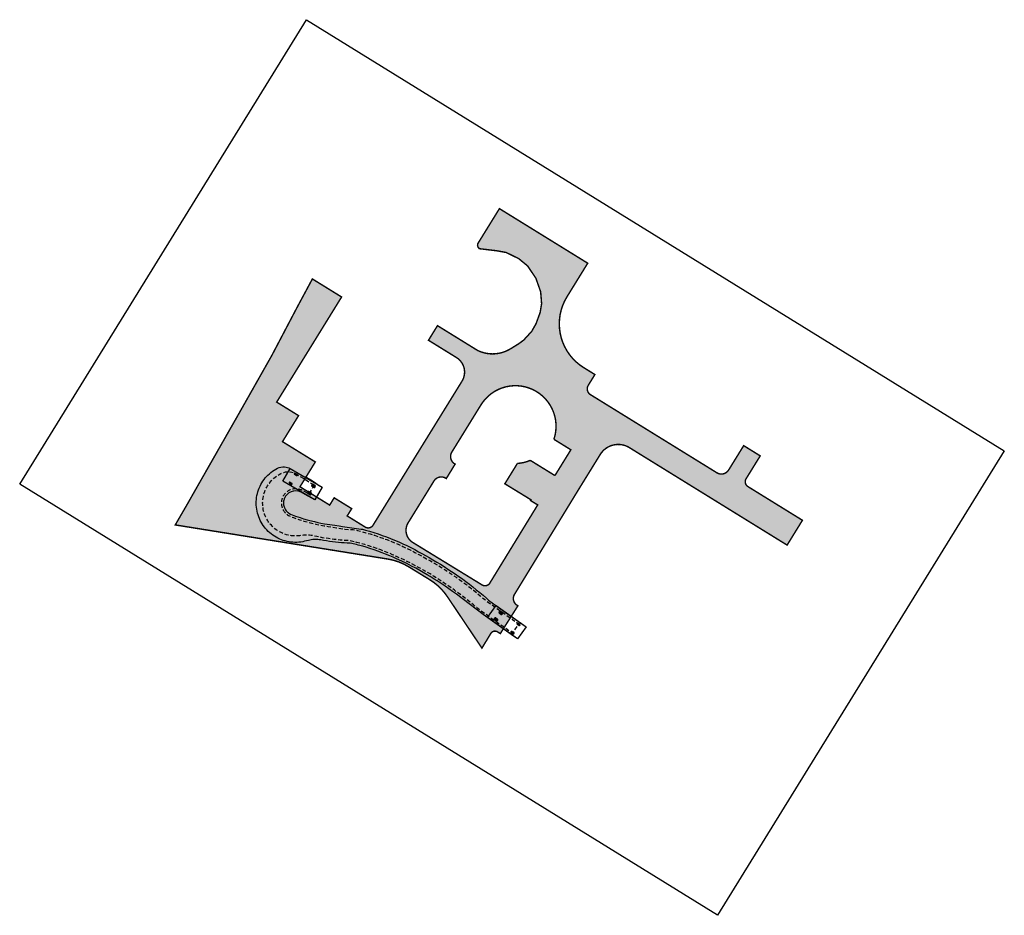
# Model space of a CAD drawing. Units: metres. Extents: x 363637 to 364210, y 4285990 to 4286210.
# Drawn here: x 363837 to 364010, y 4285990 to 4286147 of the extents above; entities that cross this region are included whole.
import ezdxf

# ---------------------------------------------------------------- set-up
doc = ezdxf.new("R2010")
doc.units = ezdxf.units.M
doc.header["$LTSCALE"] = 1.4
doc.linetypes.add('TRAZOS', pattern=[0.75, 0.5, -0.25])
doc.layers.get('Defpoints').update_dxf_attribs({"color": 1})
for name, color, linetype in [('0Sombreados', 7, 'Continuous'), ('_Proyección', 3, 'Continuous'), ('_Rodada', 1, 'Continuous'), ('ATR02', 7, 'Continuous')]:
    doc.layers.add(name, color=color, linetype=linetype)

msp = doc.modelspace()

# ---------------------------------------------------------------- hatches: boundary and pattern name
at = {"layer": '0Sombreados'}
h = msp.add_hatch(color=253, dxfattribs=at)
h.dxf.hatch_style = 1
edge = h.paths.add_edge_path()
edge.add_line((363901.3075130422, 4286052.623006213), (363901.8398688695, 4286052.537574073))
edge.add_arc((363900.2553488268, 4286042.663907265), 9.999999999990719, 58.50893111222223, 80.88294357203159, ccw=False)
edge.add_line((363905.4790053379, 4286051.191123262), (363909.1668389211, 4286048.93200658))
edge.add_arc((363903.9431824101, 4286040.404790583), 9.999999999916474, 33.88844009840233, 58.50893111325979, ccw=False)
edge.add_line((363912.2444303894, 4286045.98056694), (363918.3, 4286036.965))
edge.add_line((363918.3, 4286036.965), (363919.86, 4286039.536))
edge.add_line((363919.86, 4286039.536), (363920.102, 4286039.799))
edge.add_line((363920.102, 4286039.799), (363920.368, 4286039.921))
edge.add_line((363920.368, 4286039.921), (363920.638, 4286039.926))
edge.add_line((363920.638, 4286039.926), (363920.911, 4286039.881))
edge.add_line((363920.911, 4286039.881), (363921.5156229896, 4286039.498701791))
edge.add_line((363921.5156229896, 4286039.498701791), (363924.5931649292, 4286044.365982261))
edge.add_line((363924.5931649292, 4286044.365982261), (363924.4480711948, 4286044.457723851))
edge.add_arc((363925.1962643492, 4286045.641027279), 1.399999999598297, 148.560043752868, 237.6951646223634, ccw=False)
edge.add_line((363924.0018021935, 4286046.371273921), (363935.1523574023, 4286064.610202316))
edge.add_line((363935.1523574023, 4286064.610202316), (363935.1523574018, 4286064.610202316))
edge.add_line((363935.1523574018, 4286064.610202316), (363938.9893107706, 4286070.820499316))
edge.add_arc((363942.1369955523, 4286068.875742129), 3.699999999999254, 58.29067936479731, 148.2906793640241, ccw=False)
edge.add_line((363944.0817527389, 4286072.023426911), (363971.6727803794, 4286054.976659833))
edge.add_line((363971.6727803794, 4286054.976659833), (363974.3533916379, 4286059.315360477))
edge.add_line((363974.3533916379, 4286059.315360477), (363964.8252647322, 4286065.202193045))
edge.add_arc((363965.3508747824, 4286066.052918661), 0.9999999996007917, 148.2906793693922, 238.2906793687979, ccw=False)
edge.add_line((363964.5001491659, 4286066.578528712), (363966.9705164032, 4286070.57693911))
edge.add_line((363966.9705164032, 4286070.57693911), (363964.0780493062, 4286072.364013281))
edge.add_line((363964.0780493062, 4286072.364013281), (363961.4499990549, 4286068.110385199))
edge.add_arc((363960.1739106298, 4286068.898800274), 1.499999999822716, 238.29067937096949, 328.2906793804841, ccw=False)
edge.add_line((363959.3854955544, 4286067.622711849), (363937.2921512898, 4286081.272804863))
edge.add_arc((363937.9228833501, 4286082.293675602), 1.199999999598445, 148.2906793609768, 238.2906793635963, ccw=False)
edge.add_line((363936.9020126103, 4286082.924407663), (363938.0583547222, 4286084.796004021))
edge.add_line((363938.0583547222, 4286084.796004021), (363936.1017435064, 4286086.004871487))
edge.add_arc((363940.8321063537, 4286093.661421172), 8.999949208707001, 148.2903560045734, 238.2914345038697, ccw=False)
edge.add_line((363933.1756457104, 4286098.391928141), (363936.8023551681, 4286104.261934828))
edge.add_line((363936.8023551681, 4286104.261934828), (363921.3608855409, 4286113.802251321))
edge.add_line((363921.3608855409, 4286113.802251321), (363917.8314627502, 4286108.089707627))
edge.add_line((363917.8314627502, 4286108.089707627), (363917.57, 4286107.67))
edge.add_line((363917.57, 4286107.67), (363917.535, 4286107.312))
edge.add_line((363917.535, 4286107.312), (363917.641, 4286107.027))
edge.add_line((363917.641, 4286107.027), (363917.841, 4286106.802))
edge.add_line((363917.841, 4286106.802), (363920.868, 4286106.437))
edge.add_line((363920.868, 4286106.437), (363922.52, 4286106.141))
edge.add_line((363922.52, 4286106.141), (363924.714, 4286105.08))
edge.add_line((363924.714, 4286105.08), (363926.287, 4286103.787))
edge.add_line((363926.287, 4286103.787), (363927.732, 4286101.643))
edge.add_line((363927.732, 4286101.643), (363928.574, 4286099.257))
edge.add_line((363928.574, 4286099.257), (363928.737, 4286097.205))
edge.add_line((363928.737, 4286097.205), (363928.487, 4286095.659))
edge.add_line((363928.487, 4286095.659), (363927.766, 4286093.69))
edge.add_line((363927.766, 4286093.69), (363926.998, 4286092.335))
edge.add_line((363926.998, 4286092.335), (363925.592, 4286090.807))
edge.add_line((363925.592, 4286090.807), (363924.748, 4286090.187))
edge.add_line((363924.748, 4286090.187), (363923.3127792564, 4286089.30058547))
edge.add_arc((363920.1599387088, 4286094.40544556), 6.000000004584564, 244.2651041729835, 301.700119407875, ccw=False)
edge.add_line((363917.5546918921, 4286089.000569143), (363910.5282145045, 4286093.341789231))
edge.add_line((363910.5282145045, 4286093.341789231), (363908.9513843528, 4286090.789612382))
edge.add_line((363908.9513843528, 4286090.789612382), (363913.8430566475, 4286087.767354592))
edge.add_arc((363912.2662264958, 4286085.215177742), 3.000000000433503, 328.2906793684406, 58.290679354503425, ccw=False)
edge.add_line((363914.8184033465, 4286083.63834759), (363909.1943758065, 4286074.53558349))
edge.add_line((363909.1943758065, 4286074.53558349), (363899.2607453673, 4286058.456650787))
edge.add_arc((363898.4100071045, 4286058.982240369), 1.000000000122442, 238.29067933813928, 328.29205792360347, ccw=False)
edge.add_line((363897.8843970534, 4286058.131514752), (363894.7363254042, 4286060.07651096))
edge.add_line((363894.7363254042, 4286060.07651096), (363895.5247404798, 4286061.352599384))
edge.add_line((363895.5247404798, 4286061.352599384), (363892.4621282624, 4286063.244795565))
edge.add_line((363892.4621282624, 4286063.244795565), (363891.6737131837, 4286061.968707142))
edge.add_line((363891.6737131837, 4286061.968707142), (363886.4842869246, 4286065.174928451))
edge.add_line((363886.4842869246, 4286065.174928451), (363889.1648981954, 4286069.513629089))
edge.add_line((363889.1648981954, 4286069.513629089), (363883.4225002725, 4286073.061496937))
edge.add_line((363883.4225002725, 4286073.061496937), (363886.2345140456, 4286077.612878991))
edge.add_line((363886.2345140456, 4286077.612878991), (363882.4062487694, 4286079.978124211))
edge.add_line((363882.4062487694, 4286079.978124211), (363893.7594258533, 4286098.353797531))
edge.add_line((363893.7594258533, 4286098.353797531), (363888.6489214069, 4286101.511257991))
edge.add_line((363888.6489214069, 4286101.511257991), (363886.0710234111, 4286096.716962989))
edge.add_line((363886.0710234111, 4286096.716962989), (363881.547314854, 4286088.11757263))
edge.add_line((363881.547314854, 4286088.11757263), (363875.5622806488, 4286077.550171595))
edge.add_line((363875.5622806488, 4286077.550171595), (363868.4407236744, 4286065.062292963))
edge.add_line((363868.4407236744, 4286065.062292963), (363866.8614324871, 4286062.280068729))
edge.add_line((363866.8614324871, 4286062.280068729), (363864.6692640805, 4286058.502690114))
edge.add_line((363864.6692640805, 4286058.502690114), (363875.3510006476, 4286056.788491528))
edge.add_line((363875.3510006476, 4286056.788491528), (363879.5082394792, 4286056.121340368))
edge.add_line((363879.5082394792, 4286056.121340368), (363895.2028128476, 4286053.602684786))
edge.add_line((363895.2028128476, 4286053.602684786), (363901.3075130415, 4286052.623006213))
edge.add_line((363901.3075130415, 4286052.623006213), (363901.3075130422, 4286052.623006213))
edge = h.paths.add_edge_path(flags=16)
edge.add_line((363931.0688744413, 4286067.13313056), (363926.7649775149, 4286069.792238781))
edge.add_arc((363924.1633245563, 4286075.748865517), 6.500000014177759, 273.0220800365942, 293.59407698806046, ccw=False)
edge.add_line((363924.5060097151, 4286069.257905105), (363922.3063064078, 4286065.69757754))
edge.add_line((363922.3063064078, 4286065.69757754), (363926.8780745596, 4286062.896974566))
edge.add_line((363926.8780745596, 4286062.896974566), (363926.7997197123, 4286062.769066326))
edge.add_line((363926.7997197123, 4286062.769066326), (363928.0532204636, 4286062.001188819))
edge.add_line((363928.0532204636, 4286062.001188819), (363919.6901463912, 4286048.34911601))
edge.add_arc((363918.8374247914, 4286048.871481661), 1, 238.508931100236, 328.5089311136082, ccw=False)
edge.add_line((363918.3150591403, 4286048.018760061), (363906.217252408, 4286055.429711881))
edge.add_arc((363907.5231442919, 4286057.561510581), 2.499983861409451, 148.291050633215, 238.5093023799981, ccw=False)
edge.add_line((363905.3963354653, 4286058.875513443), (363909.9104823545, 4286066.181881331))
edge.add_arc((363911.186570779, 4286065.393466255), 1.499999999677069, 58.290679359613875, 148.2906793350284, ccw=False)
edge.add_line((363911.9749858544, 4286066.66955468), (363912.0675896325, 4286066.612340608))
edge.add_line((363912.0675896325, 4286066.612340608), (363913.613997335, 4286069.136731802))
edge.add_line((363913.613997335, 4286069.136731802), (363913.5307916039, 4286069.1877025))
edge.add_arc((363914.3192066784, 4286070.463790926), 1.5000000000397, 148.2906793848835, 238.29067942521698, ccw=False)
edge.add_line((363913.0431182531, 4286071.252206001), (363913.4480038881, 4286071.907533238))
edge.add_line((363913.4480038881, 4286071.907533238), (363918.1231726814, 4286079.480696862))
edge.add_arc((363924.1633245592, 4286075.748865503), 7.099999999784587, 341.3142639344271, 148.2906793600748, ccw=False)
edge.add_line((363930.8890840265, 4286073.474187595), (363933.8546077145, 4286071.641976333))
edge.add_line((363933.8546077145, 4286071.641976333), (363931.0688744407, 4286067.13313056))
edge.add_line((363931.0688744407, 4286067.13313056), (363931.0688744413, 4286067.13313056))

# ---------------------------------------------------------------- linework, layer by layer
at = {"color": 250, "linetype": 'Continuous', "lineweight": 0, "const_width": 0.25}
for points in [[(363901.3075130422, 4286052.623006213), (363901.8398688695, 4286052.537574073, -0.09793637637182673), (363905.4790053379, 4286051.191123262), (363909.1668389211, 4286048.93200658, -0.1078423323130868), (363912.2444303894, 4286045.98056694), (363918.3, 4286036.965), (363919.86, 4286039.536), (363920.102, 4286039.799), (363920.368, 4286039.921), (363920.638, 4286039.926), (363920.911, 4286039.881), (363921.5156229896, 4286039.498701791), (363924.5931649292, 4286044.365982261), (363924.4480711948, 4286044.457723851, -0.409799221880216), (363924.0018021935, 4286046.371273921), (363935.1523574023, 4286064.610202316), (363935.1523574018, 4286064.610202316), (363938.9893107706, 4286070.820499316, -0.414213562369143), (363944.0817527389, 4286072.023426911), (363971.6727803794, 4286054.976659833), (363974.3533916379, 4286059.315360477), (363964.8252647322, 4286065.202193045, -0.4142135623700569), (363964.5001491659, 4286066.578528712), (363966.9705164032, 4286070.57693911), (363964.0780493062, 4286072.364013281), (363961.4499990549, 4286068.110385199, -0.4142135624217331), (363959.3854955544, 4286067.622711849), (363937.2921512898, 4286081.272804863, -0.4142135623864855), (363936.9020126103, 4286082.924407663), (363938.0583547222, 4286084.796004021), (363936.1017435064, 4286086.004871487, -0.4142190756194251), (363933.1756457104, 4286098.391928141), (363936.8023551681, 4286104.261934828), (363921.3608855409, 4286113.802251321), (363917.8314627502, 4286108.089707627), (363917.57, 4286107.67), (363917.535, 4286107.312), (363917.641, 4286107.027), (363917.841, 4286106.802), (363920.868, 4286106.437), (363922.52, 4286106.141), (363924.714, 4286105.08), (363926.287, 4286103.787), (363927.732, 4286101.643), (363928.574, 4286099.257), (363928.737, 4286097.205), (363928.487, 4286095.659), (363927.766, 4286093.69), (363926.998, 4286092.335), (363925.592, 4286090.807), (363924.748, 4286090.187), (363923.3127792564, 4286089.30058547, -0.2559891628307441), (363917.5546918921, 4286089.000569143), (363910.5282145045, 4286093.341789231), (363908.9513843528, 4286090.789612382), (363913.8430566475, 4286087.767354592, -0.4142135623018488), (363914.8184033465, 4286083.63834759), (363909.1943758065, 4286074.53558349), (363899.2607453673, 4286058.456650787, -0.4142206096520308), (363897.8843970534, 4286058.131514752), (363894.7363254042, 4286060.07651096), (363895.5247404798, 4286061.352599384), (363892.4621282624, 4286063.244795565), (363891.6737131837, 4286061.968707142), (363886.4842869246, 4286065.174928451), (363889.1648981954, 4286069.513629089), (363883.4225002725, 4286073.061496937), (363886.2345140456, 4286077.612878991), (363882.4062487694, 4286079.978124211), (363893.7594258533, 4286098.353797531), (363888.6489214069, 4286101.511257991), (363886.0710234111, 4286096.716962989), (363881.547314854, 4286088.11757263), (363875.5622806488, 4286077.550171595), (363868.4407236744, 4286065.062292963), (363866.8614324871, 4286062.280068729), (363864.6692640805, 4286058.502690114), (363875.3510006476, 4286056.788491528), (363879.5082394792, 4286056.121340368), (363895.2028128476, 4286053.602684786), (363901.3075130415, 4286052.623006213)], [(363931.0688744413, 4286067.13313056), (363926.7649775149, 4286069.792238781, -0.09000412911700323), (363924.5060097151, 4286069.257905105), (363922.3063064078, 4286065.69757754), (363926.8780745596, 4286062.896974566), (363926.7997197123, 4286062.769066326), (363928.0532204636, 4286062.001188819), (363919.6901463912, 4286048.34911601, -0.4142135624414532), (363918.3150591403, 4286048.018760061), (363906.217252408, 4286055.429711881, -0.4153296952173453), (363905.3963354653, 4286058.875513443), (363909.9104823545, 4286066.181881331, -0.414213562247415), (363911.9749858544, 4286066.66955468), (363912.0675896325, 4286066.612340608), (363913.613997335, 4286069.136731802), (363913.5307916039, 4286069.1877025, -0.4142135625792779), (363913.0431182531, 4286071.252206001), (363913.4480038881, 4286071.907533238), (363918.1231726814, 4286079.480696862, -0.8923492566805671), (363930.8890840265, 4286073.474187595), (363933.8546077145, 4286071.641976333), (363931.0688744407, 4286067.13313056)]]:
    msp.add_lwpolyline(points, format="xyb", dxfattribs=at)
at = {"layer": '_Proyección', "linetype": 'Continuous', "lineweight": -3}
msp.add_lwpolyline([(363889.0612461731, 4286062.89156578), (363887.4164074027, 4286063.849465542), (363886.9863017543, 4286064.081514986), (363886.6932318149, 4286064.218604517), (363886.5430638669, 4286064.279303215), (363886.3911198454, 4286064.333354872), (363886.2380711595, 4286064.379788075), (363886.0845087063, 4286064.418103433), (363885.7595394783, 4286064.449170569), (363885.4341780823, 4286064.43151984), (363885.2749143201, 4286064.398576592), (363885.119205963, 4286064.358249536), (363884.9673629631, 4286064.310709021), (363884.8195360691, 4286064.247609947), (363884.6766021182, 4286064.177954556), (363884.5399538567, 4286064.093513367), (363884.4110744406, 4286063.995013775), (363884.2885914252, 4286063.891395194), (363884.1727104976, 4286063.782945834), (363884.0671879883, 4286063.662212383), (363883.9732269903, 4286063.530327255), (363883.8868817023, 4286063.395428606), (363883.8082639014, 4286063.257852685), (363883.7431597712, 4286063.1115844), (363883.6923853997, 4286062.958060633), (363883.6497720268, 4286062.803895472), (363883.622410611, 4286062.644685834), (363883.6032156338, 4286062.486052884), (363883.5998549792, 4286062.32469953), (363883.6044845686, 4286062.165128479), (363883.6251779623, 4286062.005222237), (363883.6535076606, 4286061.848264495), (363883.6977725939, 4286061.693364631), (363883.7491500095, 4286061.542513983), (363883.8159788699, 4286061.396068678), (363883.8892381651, 4286061.254683221), (363883.9771206594, 4286061.119952524), (363884.0706085094, 4286060.991179636), (363884.1775653167, 4286060.871162629), (363884.2970177145, 4286060.761236047), (363884.420399618, 4286060.658498605), (363884.5473916242, 4286060.563102845), (363884.8290430572, 4286060.40114096), (363885.1239270868, 4286060.268262153), (363885.4193500553, 4286060.145736978), (363885.7209396834, 4286060.036014663), (363886.4959422254, 4286059.774654625), (363887.1137882496, 4286059.582174592), (363887.7365598317, 4286059.401644604), (363888.2044721754, 4286059.274236318), (363888.9930016, 4286059.076408977), (363889.628790183, 4286058.932474339), (363890.100136194, 4286058.832940763), (363890.7408255767, 4286058.710847948), (363891.2185170159, 4286058.626638383), (363892.5563116241, 4286058.449915692), (363893.3175767477, 4286058.332454798), (363893.8961814154, 4286058.239869844), (363897.1657469582, 4286057.781176092), (363897.4142891402, 4286057.735903641), (363897.9130951623, 4286057.603527273), (363898.6583829901, 4286057.390493058), (363899.3997456183, 4286057.164176962), (363900.1369463705, 4286056.924651236), (363900.8697498963, 4286056.671992348), (363901.5979222515, 4286056.406280955), (363902.3212309689, 4286056.127601888), (363903.0394451335, 4286055.836044116), (363903.752335459, 4286055.531700714), (363904.4596743567, 4286055.214668846), (363905.1612360108, 4286054.88504972), (363905.8567964502, 4286054.542948567), (363906.5461336184, 4286054.188474604), (363907.2290274476, 4286053.821740994), (363907.9052599256, 4286053.442864815), (363908.404688656, 4286053.157559113), (363909.0758844024, 4286052.784935135), (363909.7422192004, 4286052.403686796), (363910.4035822388, 4286052.013877499), (363911.0598635349, 4286051.615572064), (363911.7109539496, 4286051.208836732), (363912.3567452075, 4286050.79373914), (363912.9971299141, 4286050.37034832), (363913.6320015747, 4286049.938734681), (363914.2612546111, 4286049.498969999), (363914.8847843793, 4286049.051127407), (363915.5024871871, 4286048.595281381), (363916.1142603117, 4286048.131507727), (363916.7200020165, 4286047.659883569), (363917.3196115667, 4286047.180487338), (363917.9129892486, 4286046.693398758), (363918.5000363843, 4286046.198698829), (363919.0806553485, 4286045.696469819), (363919.4641157253, 4286045.35750885), (363920.7465765636, 4286044.422090106), (363921.9377982941, 4286043.570362044), (363926.0273240591, 4286040.66691589), (363924.5511639352, 4286038.587624836), (363923.4274162221, 4286039.349907967), (363922.1840843231, 4286040.206065716), (363920.947089788, 4286041.071354582), (363919.7164996757, 4286041.945727658), (363918.492380696, 4286042.829137543), (363913.835494247, 4286046.389417323), (363913.182921705, 4286046.869760156), (363912.5193621748, 4286047.344354989), (363911.8557845231, 4286047.804437215), (363911.1841239228, 4286048.255662559), (363910.5018993747, 4286048.700562978), (363909.9558845222, 4286049.046473186), (363909.2629017849, 4286049.473348254), (363908.7085969379, 4286049.804801553), (363908.0054879772, 4286050.213284806), (363907.4434190829, 4286050.529984852), (363906.7308798744, 4286050.919694426), (363906.0132962321, 4286051.299431205), (363905.1458829764, 4286051.74062142), (363904.2715605811, 4286052.166561256), (363903.3858898914, 4286052.579276348), (363902.7962816077, 4286052.843899572), (363902.2038647712, 4286053.100647575), (363901.4485239749, 4286053.4129667), (363900.8473440878, 4286053.648311715), (363900.0864533152, 4286053.93057219), (363899.4761377146, 4286054.144651681), (363898.7040349314, 4286054.400074843), (363898.0849770844, 4286054.592697757), (363897.454319827, 4286054.777558975), (363896.6709854373, 4286054.991867081), (363896.3656627113, 4286055.070156652), (363896.0879693704, 4286055.134689892), (363895.2741971177, 4286055.297591439), (363894.7540373704, 4286055.321396903), (363894.2342758576, 4286055.352715152), (363893.7150210824, 4286055.39153965), (363893.1963814428, 4286055.437862289), (363892.6784652069, 4286055.491673401), (363892.161380493, 4286055.552961752), (363891.6452352463, 4286055.621714546), (363891.1301372146, 4286055.697917434), (363890.6161939273, 4286055.781554507), (363890.1035126731, 4286055.872608303), (363889.8476787648, 4286055.920910594), (363889.5854116104, 4286055.958652112), (363889.3105718364, 4286055.973258089), (363889.0242005067, 4286055.965632794), (363888.7275632187, 4286055.937969992), (363888.4216959783, 4286055.892672878), (363887.946568825, 4286055.795844064), (363887.6213504112, 4286055.718029134), (363887.2908357644, 4286055.635313083), (363886.955208718, 4286055.565036071), (363886.616496343, 4286055.511573005), (363886.2755404278, 4286055.475056752), (363885.9331883382, 4286055.455578066), (363885.5902909085, 4286055.453185358), (363885.2477003278, 4286055.467884572), (363884.9062680248, 4286055.49963918), (363884.5668425479, 4286055.54837026), (363884.2302674588, 4286055.613956704), (363883.8973792338, 4286055.696235512), (363883.5690051881, 4286055.795002201), (363883.2459614173, 4286055.910011307), (363882.9290507699, 4286056.040977006), (363882.6190608517, 4286056.187573811), (363882.3167620692, 4286056.349437392), (363882.0229057142, 4286056.526165475), (363881.7382220968, 4286056.717318844), (363881.4634187301, 4286056.922422433), (363881.1991785728, 4286057.140966507), (363880.9461583309, 4286057.372407924), (363880.7049868261, 4286057.616171494), (363880.4762634329, 4286057.871651399), (363880.2605565888, 4286058.138212705), (363880.0584023818, 4286058.415192938), (363879.8703032183, 4286058.701903729), (363879.696726574, 4286058.997632525), (363879.5381038322, 4286059.301644364), (363879.3948292122, 4286059.613183697), (363879.267258789, 4286059.931476266), (363879.1557096085, 4286060.255731032), (363879.0604588997, 4286060.585142136), (363878.9817433855, 4286060.918890905), (363878.9197586948, 4286061.256147884), (363878.8746588756, 4286061.596074903), (363878.8465560128, 4286061.937827157), (363878.8355199496, 4286062.280555297), (363878.8415781134, 4286062.623407556), (363878.8647154478, 4286062.965531855), (363878.9048744508, 4286063.306077926), (363878.9619553166, 4286063.644199424), (363879.0358161843, 4286063.979056028), (363879.1262734901, 4286064.309815531), (363879.2331024241, 4286064.635655908), (363879.3560374886, 4286064.955767361), (363879.4947731572, 4286065.269354329), (363879.6489646356, 4286065.575637467), (363879.818228718, 4286065.873855582), (363880.0021447384, 4286066.163267521), (363880.2002556168, 4286066.44315402), (363880.4120689967, 4286066.712819489), (363880.637058465, 4286066.971593737), (363880.874664865, 4286067.218833643), (363881.1242976818, 4286067.453924751), (363881.385336513, 4286067.676282799), (363881.6571326079, 4286067.885355167), (363881.9390104829, 4286068.080622257), (363882.2305317013, 4286068.260400577), (363882.5323321612, 4286068.412596569), (363882.8410759718, 4286068.52610017), (363883.1509538019, 4286068.601304156), (363883.4566235365, 4286068.63938556), (363883.7533299566, 4286068.642138745), (363884.036982986, 4286068.611800821), (363884.3041977534, 4286068.550880745), (363884.5523019679, 4286068.462001547), (363884.7793173004, 4286068.347762727), (363887.0415799861, 4286067.025565639), (363887.3183874619, 4286066.934335673), (363887.5458346075, 4286066.848645053), (363887.7687285642, 4286066.75172565), (363887.9865153817, 4286066.643818336), (363888.198653803, 4286066.525191286), (363888.4052892533, 4286066.39630048), (363888.8234821125, 4286066.115018096), (363889.9123816119, 4286065.364852841), (363890.130932336, 4286065.224505104), (363890.3479639114, 4286065.093123742)], close=True, dxfattribs=at)
at = {"layer": '_Rodada', "linetype": 'TRAZOS', "lineweight": -3, "flags": 128}
msp.add_lwpolyline([(363888.9550881773, 4286065.484432047), (363888.0367249288, 4286063.913124011), (363887.0397946633, 4286064.463549155), (363886.8677354734, 4286064.543933208), (363886.7081979374, 4286064.611755691), (363886.5628837631, 4286064.666748364), (363886.4335498292, 4286064.7091524), (363886.3130542186, 4286064.742289379), (363886.1921132329, 4286064.769159452), (363886.0699834105, 4286064.789968809), (363885.9469682764, 4286064.804665735), (363885.8233735551, 4286064.813213702), (363885.6995064124, 4286064.815591468), (363885.57567469, 4286064.811793122), (363885.4521861429, 4286064.801828109), (363885.329347672, 4286064.785721186), (363885.2074645633, 4286064.76351239), (363885.0868397282, 4286064.735256913), (363884.9677729513, 4286064.701024977), (363884.8505601445, 4286064.660901657), (363884.7354926122, 4286064.614986672), (363884.622856328, 4286064.563394131), (363884.5129312222, 4286064.506252254), (363884.4059904873, 4286064.443703058), (363884.3022998993, 4286064.37590199), (363884.2021171568, 4286064.303017555), (363884.10569124, 4286064.225230888), (363884.0132617919, 4286064.142735313), (363883.9250585246, 4286064.055735852), (363883.8413006459, 4286063.964448718), (363883.7621963173, 4286063.869100787), (363883.6879421329, 4286063.769929023), (363883.6187226333, 4286063.667179893), (363883.5547098474, 4286063.561108756), (363883.4960628646, 4286063.451979226), (363883.4429274378, 4286063.34006252), (363883.3954356217, 4286063.225636777), (363883.3537054463, 4286063.108986381), (363883.3178406227, 4286062.990401234), (363883.2879302831, 4286062.870176051), (363883.2640487633, 4286062.748609625), (363883.2462554155, 4286062.62600408), (363883.2345944601, 4286062.502664124), (363883.2290948779, 4286062.378896287), (363883.2297703368, 4286062.255008166), (363883.2366191582, 4286062.131307654), (363883.2496243208, 4286062.00810218), (363883.2687535037, 4286061.885697944), (363883.2939591656, 4286061.764399149), (363883.3251786634, 4286061.644507257), (363883.3623344089, 4286061.52632023), (363883.4053340608, 4286061.410131793), (363883.4540707534, 4286061.296230707), (363883.5084233626, 4286061.184900043), (363883.5682568086, 4286061.076416489), (363883.6334223903, 4286060.971049653), (363883.7037581523, 4286060.869061402), (363883.7790892927, 4286060.770705203), (363883.8592285931, 4286060.676225494), (363883.9439768884, 4286060.585857084), (363884.0331235554, 4286060.499824564), (363884.1264470405, 4286060.418341745), (363884.2237154119, 4286060.341611133), (363884.3246869313, 4286060.269823425), (363884.4910605995, 4286060.16647949), (363884.6257604826, 4286060.093082063), (363884.7795918585, 4286060.017209528), (363884.9512709558, 4286059.940012189), (363885.3416054097, 4286059.784298696), (363885.7811917621, 4286059.627716289), (363886.4703315025, 4286059.399364584), (363887.1642580255, 4286059.186000897), (363887.8626454006, 4286058.987725441), (363888.5651656016, 4286058.804631344), (363889.2714886635, 4286058.636804607), (363889.9812828323, 4286058.484324053), (363890.6942147254, 4286058.347261303), (363891.4099494857, 4286058.225680736), (363892.1140025437, 4286058.121181049), (363892.8663837952, 4286058.01148484), (363893.619766081, 4286057.888553942), (363894.0984502101, 4286057.807419989), (363894.3265098624, 4286057.77025193), (363895.0538960025, 4286057.727522565), (363895.5212364323, 4286057.708405234), (363895.7774475414, 4286057.688099143), (363896.0363108522, 4286057.643788278), (363896.5356237149, 4286057.526868595), (363897.2797617764, 4286057.338457583), (363898.0204147592, 4286057.136781302), (363898.7573462129, 4286056.921904136), (363899.4903208735, 4286056.693894686), (363900.219104742, 4286056.45282574), (363900.9434651561, 4286056.19877426), (363901.6631708648, 4286055.931821352), (363902.377992106, 4286055.652052239), (363903.0877006743, 4286055.359556236), (363903.7920699974, 4286055.054426722), (363904.4908752078, 4286054.736761109), (363905.1838932134, 4286054.40666081), (363905.8709027711, 4286054.064231209), (363906.551684555, 4286053.709581626), (363907.2775568048, 4286053.325010777), (363907.9510056294, 4286052.966907702), (363908.6197805713, 4286052.600150007), (363909.2837704137, 4286052.22479868), (363909.9428647364, 4286051.84091614), (363910.5969539333, 4286051.448566229), (363911.2459292294, 4286051.047814193), (363911.8896827021, 4286050.638726675), (363912.5281072954, 4286050.221371707), (363913.1610968399, 4286049.795818694), (363913.7885460713, 4286049.362138405), (363914.410350645, 4286048.920402964), (363915.0264071563, 4286048.470685824), (363915.6366131563, 4286048.013061777), (363916.2408671675, 4286047.547606925), (363916.839068704, 4286047.074398669), (363917.4311182857, 4286046.593515707), (363918.0169174559, 4286046.105038008), (363918.7877460364, 4286045.455615724), (363919.9925189458, 4286044.574309343), (363921.2037480249, 4286043.701897275), (363922.421367613, 4286042.838426814), (363923.6453117013, 4286041.98394477), (363924.7516097651, 4286041.223046961), (363923.6089525523, 4286039.606074958), (363922.4919705611, 4286040.374575892), (363921.2562083767, 4286041.237593306), (363920.0268338569, 4286042.109685917), (363918.8039136473, 4286042.99080645), (363917.5875140423, 4286043.880907137), (363917.3859429247, 4286044.042412804), (363916.8243062064, 4286044.525035925), (363916.2589809774, 4286044.99826579), (363915.7036784261, 4286045.428830556), (363913.5204385975, 4286047.07622692), (363912.9224894261, 4286047.506639923), (363912.3190396219, 4286047.929306339), (363911.7101895371, 4286048.344155877), (363911.0960404222, 4286048.751119547), (363910.4766944094, 4286049.150129674), (363909.852254496, 4286049.541119904), (363909.2228245247, 4286049.924025213), (363908.588509169, 4286050.298781928), (363907.9494139134, 4286050.665327722), (363907.3056450401, 4286051.023601644), (363906.6573096061, 4286051.37354411), (363906.0045154291, 4286051.715096927), (363905.3473710672, 4286052.048203295), (363904.6859858037, 4286052.372807821), (363904.020469625, 4286052.688856523), (363903.3509332056, 4286052.996296839), (363902.6783335482, 4286053.294596083), (363901.9535837965, 4286053.601588422), (363901.2754654675, 4286053.87410203), (363900.5925864442, 4286054.134456357), (363899.9051647332, 4286054.38256828), (363899.2134197922, 4286054.618358593), (363898.5175724585, 4286054.841752021), (363897.8178448791, 4286055.052677243), (363897.1144604402, 4286055.251066928), (363896.4076436951, 4286055.436857736), (363895.6976202927, 4286055.609990353), (363895.2226017788, 4286055.718352309), (363895.0255721909, 4286055.756621032), (363894.5120704554, 4286055.783970717), (363893.999017467, 4286055.818736623), (363893.4865203276, 4286055.860911491), (363892.9746860242, 4286055.910486518), (363892.4636214052, 4286055.967451355), (363891.9534331583, 4286056.031794109), (363891.4442277878, 4286056.10350135), (363890.9361115936, 4286056.182558105), (363890.4291906481, 4286056.268947874), (363889.9235707737, 4286056.362652622), (363889.4193575213, 4286056.463652786), (363888.9166561484, 4286056.571927283), (363888.6659052241, 4286056.628785402), (363888.4200162819, 4286056.67654083), (363888.166370183, 4286056.708276937), (363887.9056621534, 4286056.724711858), (363887.6394580536, 4286056.727322184), (363887.3691452155, 4286056.717687391), (363887.0959594327, 4286056.697422482), (363886.8210149753, 4286056.668116463), (363886.4031850425, 4286056.612340438), (363886.1173530478, 4286056.585087115), (363885.8305180154, 4286056.572112642), (363885.5433928052, 4286056.573449265), (363885.2566909993, 4286056.589093662), (363884.9711251263, 4286056.619006951), (363884.6874048922, 4286056.663114793), (363884.4062354166, 4286056.721307565), (363884.1283154793, 4286056.793440645), (363883.8543357841, 4286056.879334762), (363883.5849772423, 4286056.978776447), (363883.3209092806, 4286057.091518562), (363883.0627881772, 4286057.217280912), (363882.8112554306, 4286057.355750946), (363882.5669361658, 4286057.506584528), (363882.3304375801, 4286057.6694068), (363882.1023474346, 4286057.843813102), (363881.883232593, 4286058.02936999), (363881.6736376132, 4286058.225616309), (363881.4740833938, 4286058.432064332), (363881.2850658793, 4286058.648200982), (363881.1070548276, 4286058.873489105), (363880.9404926431, 4286059.1073688), (363880.7857932764, 4286059.349258814), (363880.6433411959, 4286059.598557986), (363880.5134904326, 4286059.854646745), (363880.3965636995, 4286060.116888641), (363880.2928515903, 4286060.384631934), (363880.2026118568, 4286060.657211212), (363880.1260687683, 4286060.933949046), (363880.0634125544, 4286061.214157669), (363880.0147989327, 4286061.497140686), (363879.9803487203, 4286061.782194814), (363879.960147535, 4286062.068611616), (363879.9542455821, 4286062.355679273), (363879.9626575299, 4286062.642684347), (363879.9853624721, 4286062.928913552), (363880.0223039812, 4286063.213655537), (363880.0733902473, 4286063.496202641), (363880.1384943082, 4286063.775852662), (363880.2174543632, 4286064.051910596), (363880.3100741756, 4286064.323690365), (363880.416123561, 4286064.590516527), (363880.5353389588, 4286064.851725948), (363880.6674240879, 4286065.106669455), (363880.8120506816, 4286065.354713446), (363880.9688593048, 4286065.595241465), (363881.1374602478, 4286065.82765574), (363881.3174344925, 4286066.051378659), (363881.5083347552, 4286066.265854211), (363881.7096865997, 4286066.470549368), (363881.9209896126, 4286066.664955411), (363882.1417186516, 4286066.848589188), (363882.3713251467, 4286067.020994321), (363882.6092384657, 4286067.18174234), (363882.8548673313, 4286067.330433742), (363883.1076012918, 4286067.466698991), (363883.3680456546, 4286067.589615419), (363883.6449837474, 4286067.691586158), (363883.9303923731, 4286067.760124773), (363884.219315319, 4286067.795704715), (363884.5072053263, 4286067.79951569), (363884.7900199108, 4286067.773319932), (363885.0642796027, 4286067.719301586), (363885.3270914794, 4286067.639918848), (363885.5761429365, 4286067.537766783), (363885.8096719175, 4286067.415456789), (363888.9550881773, 4286065.484432047)], close=True, dxfattribs=at)
at = {"layer": 'ATR02', "color": 170, "linetype": 'Continuous', "lineweight": -3}
for points in [[(363884.7793173004, 4286068.347762727), (363890.3479639114, 4286065.093123742), (363889.7046050422, 4286063.992344761), (363889.0612461731, 4286062.89156578), (363883.4925995622, 4286066.146204765), (363884.1359584313, 4286067.246983746), (363884.7793173004, 4286068.347762727)], [(363924.5511639352, 4286038.587624836), (363919.2917806801, 4286042.32144162), (363920.0298607421, 4286043.361087146), (363920.767940804, 4286044.400732674), (363926.0273240591, 4286040.66691589), (363925.2892439972, 4286039.627270362), (363924.5511639352, 4286038.587624836)]]:
    msp.add_lwpolyline(points, close=True, dxfattribs=at)
for points in [[(363885.4886830534, 4286067.431058043), (363885.9807960097, 4286067.143438783), (363886.0057734717, 4286067.186174909), (363885.5136605154, 4286067.473794168), (363885.5386379773, 4286067.516530293), (363886.0307509337, 4286067.228911034), (363886.0390767543, 4286067.243156409), (363885.9942142761, 4286067.307599567), (363885.6251295588, 4286067.523314011), (363885.546963798, 4286067.530775668), (363885.4803572327, 4286067.416812668), (363885.525219711, 4286067.352369511), (363885.8943044282, 4286067.136655066), (363885.972470189, 4286067.129193408), (363886.0390767543, 4286067.243156409)], [(363884.5894944222, 4286065.892557538), (363885.0816073786, 4286065.604938279), (363885.1065848405, 4286065.647674404), (363884.6144718842, 4286065.935293663), (363884.6394493462, 4286065.978029788), (363885.1315623025, 4286065.690410529), (363885.1398881231, 4286065.704655904), (363885.0950256449, 4286065.769099061), (363884.7259409277, 4286065.984813506), (363884.6477751668, 4286065.992275164), (363884.5811686016, 4286065.878312163), (363884.6260310798, 4286065.813869005), (363884.995115797, 4286065.598154561), (363885.0732815579, 4286065.590692904), (363885.1398881231, 4286065.704655904)], [(363888.5193957025, 4286065.37016671), (363889.069353515, 4286065.048739572), (363889.0923125963, 4286065.088022273), (363888.5423547837, 4286065.409449411), (363888.5653138649, 4286065.448732111), (363889.1152716775, 4286065.127304974), (363889.1229247046, 4286065.140399207), (363889.0694860321, 4286065.206766067), (363888.6570176727, 4286065.44783642), (363888.572966892, 4286065.461826345), (363888.5117426754, 4286065.357072475), (363888.5651813478, 4286065.290705617), (363888.9776497073, 4286065.049635263), (363889.061700488, 4286065.035645339), (363889.1229247046, 4286065.140399207)], [(363888.6112320274, 4286065.527297513), (363889.1611898399, 4286065.205870376), (363889.1841489211, 4286065.245153077), (363888.6341911086, 4286065.566580214), (363888.6571501897, 4286065.605862915), (363889.2071080023, 4286065.284435778), (363889.2147610294, 4286065.297530011), (363889.161322357, 4286065.363896871), (363888.7488539976, 4286065.604967223), (363888.6648032168, 4286065.618957148), (363888.6035790003, 4286065.514203279), (363888.6570176727, 4286065.44783642), (363889.0694860321, 4286065.206766067), (363889.1535368129, 4286065.192776143), (363889.2147610294, 4286065.297530011)], [(363887.7847051037, 4286064.11312028), (363888.3346629163, 4286063.791693144), (363888.3576219975, 4286063.830975845), (363887.8076641849, 4286064.152402981), (363887.8306232661, 4286064.191685682), (363888.3805810787, 4286063.870258546), (363888.3882341058, 4286063.883352779), (363888.3347954333, 4286063.949719639), (363887.9223270739, 4286064.190789991), (363887.8382762932, 4286064.204779916), (363887.7770520766, 4286064.100026047), (363887.8304907491, 4286064.033659187), (363888.2429591085, 4286063.792588835), (363888.3270098892, 4286063.77859891), (363888.3882341058, 4286063.883352779)], [(363887.8765414286, 4286064.270251084), (363888.4264992411, 4286063.948823947), (363888.4494583224, 4286063.988106648), (363887.8995005098, 4286064.309533785), (363887.922459591, 4286064.348816486), (363888.4724174035, 4286064.027389348), (363888.4800704306, 4286064.040483583), (363888.4266317582, 4286064.106850442), (363888.0141633988, 4286064.347920795), (363887.9301126181, 4286064.361910719), (363887.8688884015, 4286064.257156851), (363887.9223270739, 4286064.190789991), (363888.3347954333, 4286063.949719639), (363888.4188462141, 4286063.935729713), (363888.4800704306, 4286064.040483583)], [(363921.8262297466, 4286042.922787135), (363921.3068146871, 4286043.291537723), (363921.2804753594, 4286043.254436648), (363921.7998904189, 4286042.885686059), (363921.7735510911, 4286042.848584983), (363921.2541360317, 4286043.217335572), (363921.2453562558, 4286043.204968547), (363921.2927235864, 4286043.134140672), (363921.682284881, 4286042.857577732), (363921.7647713153, 4286042.836217958), (363921.8350095224, 4286042.93515416), (363921.7876421919, 4286043.005982034), (363921.3980808972, 4286043.282544975), (363921.315594463, 4286043.303904749), (363921.2453562558, 4286043.204968547)], [(363921.9315870574, 4286043.071191438), (363921.4121719979, 4286043.439942026), (363921.3858326702, 4286043.40284095), (363921.9052477297, 4286043.034090362), (363921.878908402, 4286042.996989287), (363921.3594933425, 4286043.365739875), (363921.3507135666, 4286043.353372849), (363921.3980808972, 4286043.282544975), (363921.7876421919, 4286043.005982034), (363921.8701286261, 4286042.984622261), (363921.9403668333, 4286043.083558463), (363921.8929995027, 4286043.154386337), (363921.503438208, 4286043.430949278), (363921.4209517738, 4286043.452309051), (363921.3507135666, 4286043.353372849)], [(363920.9833712602, 4286041.735552713), (363920.4639562007, 4286042.104303301), (363920.437616873, 4286042.067202225), (363920.9570319325, 4286041.698451638), (363920.9306926048, 4286041.661350562), (363920.4112775453, 4286042.03010115), (363920.4024977694, 4286042.017734124), (363920.4498651, 4286041.946906251), (363920.8394263947, 4286041.67034331), (363920.9219128289, 4286041.648983537), (363920.9921510361, 4286041.747919739), (363920.9447837055, 4286041.818747613), (363920.5552224108, 4286042.095310554), (363920.4727359766, 4286042.116670326), (363920.4024977694, 4286042.017734124)], [(363921.088728571, 4286041.883957016), (363920.5693135115, 4286042.252707604), (363920.5429741838, 4286042.215606528), (363921.0623892433, 4286041.84685594), (363921.0360499156, 4286041.809754865), (363920.5166348561, 4286042.178505452), (363920.5078550802, 4286042.166138427), (363920.5552224108, 4286042.095310554), (363920.9447837055, 4286041.818747613), (363921.0272701397, 4286041.797387839), (363921.0975083469, 4286041.896324041), (363921.0501410163, 4286041.967151916), (363920.6605797217, 4286042.243714856), (363920.5780932874, 4286042.265074629), (363920.5078550802, 4286042.166138427)], [(363924.9590478183, 4286041.021441643), (363924.4883398637, 4286041.342897739), (363924.4604239396, 4286041.30202047), (363924.9311318942, 4286040.980564374), (363924.9032159701, 4286040.939687104), (363924.4325080155, 4286041.2611432), (363924.4232027074, 4286041.247517443), (363924.4634305857, 4286041.180083918), (363924.8164615516, 4286040.938991847), (363924.893910662, 4286040.926061347), (363924.9683531263, 4286041.0350674), (363924.9281252481, 4286041.102500925), (363924.5750942821, 4286041.343592997), (363924.4976451717, 4286041.356523496), (363924.4232027074, 4286041.247517443)], [(363923.9280483979, 4286039.567929299), (363923.457390235, 4286039.889458292), (363923.4294679803, 4286039.848585346), (363923.9001261431, 4286039.527056352), (363923.8722038884, 4286039.486183407), (363923.4015457256, 4286039.8077124), (363923.3922383073, 4286039.794088085), (363923.4324557412, 4286039.726648331), (363923.7854493634, 4286039.485501586), (363923.8628964702, 4286039.472559092), (363923.9373558161, 4286039.581553614), (363923.8971383822, 4286039.648993368), (363923.5441447601, 4286039.890140113), (363923.4666976532, 4286039.903082607), (363923.3922383073, 4286039.794088085)]]:
    msp.add_lwpolyline(points, dxfattribs=at)
at = {"layer": 'Defpoints', "linetype": 'Continuous'}
msp.add_lwpolyline([(363887.6277487223, 4286146.836928627), (364009.6567550778, 4286071.442852145), (363959.4925919893, 4285990.249696635), (363837.4635856338, 4286065.643773116)], close=True, dxfattribs=at)

doc.saveas('drawing.dxf')
